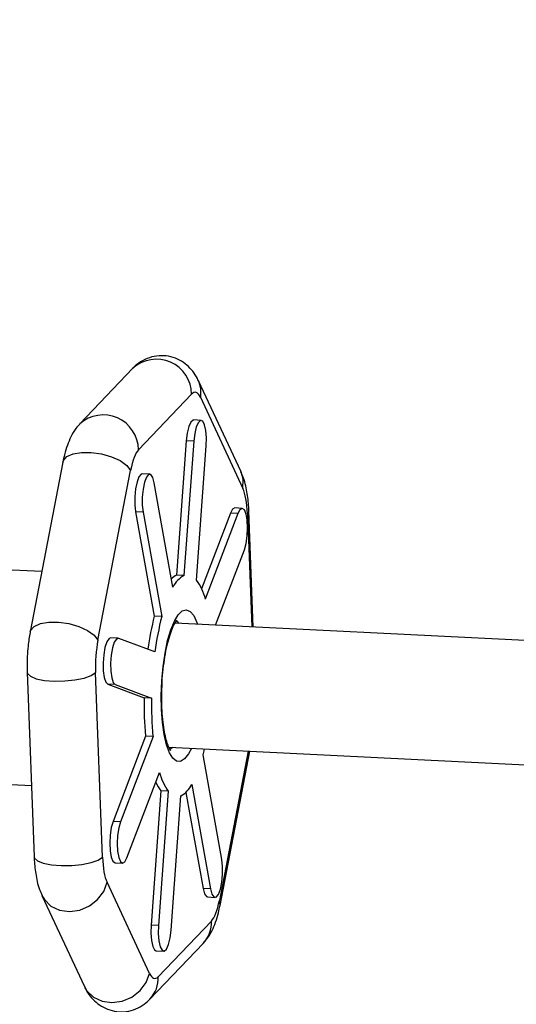
# Model space of a CAD drawing. Units: millimetres. Extents: x -5000 to 5000, y -5000 to 5000.
# Drawn here: x -1349 to -1285, y -1977 to -1850 of the extents above; entities that cross this region are included whole.
import ezdxf

# ---------------------------------------------------------------- set-up
doc = ezdxf.new("R2010")
doc.units = ezdxf.units.MM

msp = doc.modelspace()

# ---------------------------------------------------------------- linework, layer by layer
at = {"color": 7, "linetype": 'Continuous', "lineweight": 25}
for p, q in [((-1334.71, -1894.61), (-1341.57, -1901.78)), ((-1320.77, -1907.97), (-1326.25, -1896.23)), ((-1334, -1905.1), (-1327.14, -1897.93)), ((-1326.01, -1898.35), (-1320.53, -1910.08)), ((-1325.91, -1901.32), (-1326.87, -1901.27)), ((-1327.83, -1903.97), (-1329.09, -1921.27)), ((-1326.87, -1904.01), (-1328.13, -1921.32)), ((-1326.87, -1904.01), (-1327.83, -1903.97)), ((-1326.51, -1921.91), (-1325.25, -1904.61)), ((-1343.75, -1906.7), (-1347.97, -1928.57)), ((-1339.23, -1929.64), (-1335.01, -1907.76)), ((-1332.54, -1908.25), (-1333.5, -1908.2)), ((-1329.55, -1922.8), (-1331.97, -1909.35)), ((-1334.37, -1913.09), (-1331.96, -1926.55)), ((-1333.41, -1913.14), (-1334.37, -1913.09)), ((-1333.41, -1913.14), (-1331, -1926.6)), ((-1320.61, -1912.66), (-1321.57, -1912.61)), ((-1319.21, -1927.95), (-1319.77, -1912.96)), ((-1322.14, -1913.29), (-1325.86, -1923.04)), ((-1321.18, -1913.34), (-1325.38, -1924.35)), ((-1321.18, -1913.34), (-1322.14, -1913.29)), ((-1324.06, -1927.71), (-1320.34, -1917.98)), ((-1346.48, -1920.8), (-1363.68, -1919.96)), ((-1328.13, -1921.32), (-1329.09, -1921.27)), ((-1331, -1926.6), (-1331.96, -1926.55)), ((-974.36, -1944.88), (-1329.28, -1927.46)), ((-1336.62, -1929.39), (-1337.58, -1929.35)), ((-1331.87, -1931.14), (-1336.55, -1929.41)), ((-1348.36, -1933.78), (-1347.47, -1957.55)), ((-1338.65, -1957.59), (-1339.54, -1933.82)), ((-1337.95, -1935.32), (-1333.27, -1937.06)), ((-1336.99, -1935.37), (-1337.95, -1935.32)), ((-1336.99, -1935.37), (-1332.31, -1937.1)), ((-1332.31, -1937.1), (-1333.27, -1937.06)), ((-1333.08, -1941.99), (-1337.28, -1953)), ((-1332.12, -1942.04), (-1336.32, -1953.05)), ((-1332.12, -1942.04), (-1333.08, -1941.99)), ((-1330.03, -1943.44), (-975.06, -1960.86)), ((-1323.25, -1957.88), (-1325.67, -1944.42)), ((-1323.48, -1963.81), (-1319.65, -1943.95)), ((-1335.49, -1957.68), (-1331.29, -1946.67)), ((-1365.03, -1947.53), (-1347.81, -1948.37)), ((-1327.12, -1948.22), (-1324.7, -1961.68)), ((-1331.11, -1949.06), (-1332.37, -1966.36)), ((-1330.15, -1949.11), (-1331.41, -1966.41)), ((-1330.15, -1949.11), (-1331.11, -1949.06)), ((-1329.8, -1967.01), (-1328.54, -1949.71)), ((-1327.88, -1949.25), (-1325.66, -1961.63)), ((-1336.32, -1953.05), (-1337.28, -1953)), ((-1337.01, -1958.31), (-1336.05, -1958.36)), ((-1332.58, -1972.58), (-1338.06, -1960.84)), ((-1346.46, -1962.54), (-1340.98, -1974.27)), ((-1324.7, -1961.68), (-1325.66, -1961.63)), ((-1325.09, -1962.73), (-1324.12, -1962.78)), ((-1331.41, -1966.41), (-1332.37, -1966.36)), ((-1324.59, -1965.83), (-1331.45, -1973)), ((-1332.52, -1975.9), (-1325.66, -1968.73)), ((-1331.72, -1969.66), (-1330.76, -1969.71))]:
    msp.add_line(p, q, dxfattribs=at)
at = {"color": 8, "linetype": 'Continuous', "lineweight": 25}
for p, q in [((-1319.77, -1912.96), (-1319.94, -1913.34)), ((-1319.94, -1913.34), (-1319.39, -1927.94)), ((-1319.87, -1943.94), (-1323.57, -1963.17))]:
    msp.add_line(p, q, dxfattribs=at)
at = {"color": 8, "linetype": 'Continuous', "lineweight": 25, "flags": 128}
for points in [[(-1326.26, -1896.23), (-1325.98, -1897.16), (-1326.01, -1898.35)], [(-1343.75, -1906.7), (-1343.69, -1906.5), (-1343.25, -1905.99), (-1342.44, -1905.63), (-1341.36, -1905.44), (-1340.09, -1905.44), (-1338.75, -1905.63), (-1337.46, -1906), (-1336.35, -1906.51), (-1335.51, -1907.12), (-1335.01, -1907.76)], [(-1320.53, -1910.08), (-1320.5, -1908.89), (-1320.77, -1907.97)], [(-1330, -1944.14), (-1330.38, -1943.11), (-1330.68, -1941.8), (-1330.9, -1940.27), (-1331.03, -1938.56), (-1331.06, -1936.75), (-1330.99, -1934.89), (-1330.83, -1933.05), (-1330.57, -1931.3), (-1330.24, -1929.7), (-1329.83, -1928.32), (-1329.37, -1927.19), (-1328.88, -1926.36), (-1328.36, -1925.87), (-1327.85, -1925.72), (-1327.35, -1925.93), (-1326.88, -1926.48), (-1326.47, -1927.36), (-1326.39, -1927.6)], [(-1347.97, -1928.58), (-1347.91, -1928.38), (-1347.47, -1927.87), (-1346.66, -1927.5), (-1345.58, -1927.31), (-1344.31, -1927.32), (-1342.97, -1927.51), (-1341.68, -1927.88), (-1340.57, -1928.39), (-1339.73, -1928.99), (-1339.23, -1929.64)], [(-1348.36, -1933.78), (-1348.32, -1933.94), (-1347.93, -1934.3), (-1347.18, -1934.61), (-1346.12, -1934.82), (-1344.86, -1934.92), (-1343.51, -1934.9), (-1342.19, -1934.76), (-1341.02, -1934.52), (-1340.11, -1934.2), (-1339.54, -1933.82)], [(-1327.18, -1943.58), (-1327.54, -1944.28), (-1328.05, -1944.95), (-1328.57, -1945.27), (-1329.08, -1945.24), (-1329.56, -1944.86), (-1330, -1944.14)], [(-1347.47, -1957.55), (-1347.43, -1957.71), (-1347.04, -1958.07), (-1346.29, -1958.37), (-1345.23, -1958.58), (-1343.97, -1958.69), (-1342.61, -1958.67), (-1341.29, -1958.53), (-1340.12, -1958.29), (-1339.21, -1957.97), (-1338.65, -1957.59)], [(-1346.46, -1962.54), (-1346.14, -1963.07), (-1345.3, -1963.9), (-1344.18, -1964.42), (-1342.91, -1964.6), (-1341.58, -1964.42), (-1340.33, -1963.89), (-1339.27, -1963.06), (-1338.49, -1962.02), (-1338.06, -1960.84)], [(-1323.48, -1963.8), (-1323.48, -1963.79), (-1323.57, -1963.17)], [(-1340.98, -1974.27), (-1340.66, -1974.81), (-1339.82, -1975.63), (-1338.7, -1976.16), (-1337.43, -1976.33), (-1336.1, -1976.15), (-1334.85, -1975.62), (-1333.79, -1974.8), (-1333.01, -1973.75), (-1332.58, -1972.58)]]:
    msp.add_lwpolyline(points, dxfattribs=at)
at = {"color": 7, "linetype": 'Continuous', "lineweight": 25, "flags": 128}
for points in [[(-1326.87, -1901.27), (-1326.95, -1901.28), (-1327.24, -1901.53), (-1327.5, -1902.12), (-1327.7, -1902.97), (-1327.83, -1903.97)], [(-1325.25, -1904.61), (-1325.23, -1903.57), (-1325.3, -1902.62), (-1325.47, -1901.88), (-1325.71, -1901.43), (-1325.99, -1901.32), (-1326.27, -1901.58), (-1326.54, -1902.17), (-1326.74, -1903.01), (-1326.87, -1904.01)], [(-1333.5, -1908.2), (-1333.65, -1908.24), (-1333.94, -1908.58), (-1334.19, -1909.24), (-1334.37, -1910.14), (-1334.47, -1911.16), (-1334.47, -1912.19), (-1334.37, -1913.09)], [(-1331.97, -1909.35), (-1332.15, -1908.67), (-1332.4, -1908.3), (-1332.69, -1908.29), (-1332.97, -1908.63), (-1333.23, -1909.29), (-1333.41, -1910.18), (-1333.51, -1911.21), (-1333.51, -1912.23), (-1333.41, -1913.14)], [(-1321.57, -1912.61), (-1321.58, -1912.61), (-1321.87, -1912.78), (-1322.14, -1913.29)], [(-1320.34, -1917.98), (-1320.12, -1917.19), (-1319.98, -1916.21), (-1319.93, -1915.17), (-1319.98, -1914.19), (-1320.12, -1913.39), (-1320.34, -1912.85), (-1320.62, -1912.66), (-1320.91, -1912.83), (-1321.18, -1913.34)], [(-1337.58, -1929.35), (-1337.8, -1929.44), (-1338.08, -1929.87), (-1338.32, -1930.59), (-1338.49, -1931.53), (-1338.56, -1932.57), (-1338.54, -1933.58), (-1338.41, -1934.44), (-1338.21, -1935.04), (-1337.95, -1935.32)], [(-1336.55, -1929.41), (-1336.84, -1929.49), (-1337.12, -1929.91), (-1337.36, -1930.64), (-1337.53, -1931.58), (-1337.6, -1932.61), (-1337.58, -1933.62), (-1337.45, -1934.48), (-1337.25, -1935.09), (-1336.99, -1935.37)], [(-1329.56, -1943.46), (-1329.84, -1943.65), (-1330.02, -1943.72)], [(-1325.67, -1944.42), (-1325.54, -1943.91), (-1325.48, -1943.66)], [(-1337.28, -1953), (-1337.51, -1953.79), (-1337.65, -1954.76), (-1337.7, -1955.8), (-1337.65, -1956.78), (-1337.51, -1957.59), (-1337.29, -1958.12), (-1337.01, -1958.31)], [(-1336.32, -1953.05), (-1336.55, -1953.83), (-1336.69, -1954.81), (-1336.74, -1955.85), (-1336.69, -1956.83), (-1336.55, -1957.64), (-1336.33, -1958.17), (-1336.05, -1958.36), (-1335.76, -1958.19), (-1335.49, -1957.68)], [(-1324.7, -1961.68), (-1324.52, -1962.36), (-1324.26, -1962.72), (-1323.98, -1962.74), (-1323.69, -1962.39), (-1323.44, -1961.73), (-1323.26, -1960.84), (-1323.16, -1959.82), (-1323.15, -1958.79), (-1323.25, -1957.88)], [(-1325.66, -1961.63), (-1325.48, -1962.31), (-1325.22, -1962.68), (-1325.09, -1962.73)], [(-1332.37, -1966.36), (-1332.4, -1967.4), (-1332.33, -1968.35), (-1332.16, -1969.1), (-1331.92, -1969.55), (-1331.72, -1969.66)], [(-1331.41, -1966.41), (-1331.44, -1967.45), (-1331.37, -1968.4), (-1331.2, -1969.14), (-1330.96, -1969.59), (-1330.68, -1969.7), (-1330.39, -1969.44), (-1330.13, -1968.86), (-1329.92, -1968.01), (-1329.8, -1967.01)]]:
    msp.add_lwpolyline(points, dxfattribs=at)
at = {"color": 7, "linetype": 'Continuous', "lineweight": 25}
msp.add_circle((0, 0), 5000, dxfattribs=at)
at = {"color": 8, "linetype": 'Continuous', "lineweight": 25}
for centre, radius, start, end in [((-1331.69, -1898), 4.55, 0.9261, 131.696), ((-1338.55, -1905.17), 4.55, 0.9344, 131.5158), ((-1328.52, -1966.02), 3.93, 316.6085, 2.8493), ((-1335.38, -1973.19), 3.93, 316.3687, 2.8517)]:
    msp.add_arc(centre, radius, start, end, dxfattribs=at)
at = {"color": 7, "linetype": 'Continuous', "lineweight": 25}
for centre, radius, start, end in [((-1328.26, -1923.16), 2.06, 113.5515, 135.918), ((-1326.56, -1924.24), 3.32, 118.1994, 154.3378), ((-1332.43, -1926.16), 7.29, 14.4034, 35.6654), ((-1296.29, -1935.77), 36.84, 165.5026, 172.238), ((-1295, -1935.9), 37.18, 165.5183, 172.6479), ((-1329.49, -1928.06), 0.921, 39.3209, 82.4937), ((-1288.01, -1937.83), 45.27, 179.0246, 185.2753), ((-1287.05, -1937.87), 45.27, 179.0246, 185.2753), ((-1324.23, -1944.86), 7.29, 194.4034, 215.6654), ((-1327.02, -1945.9), 5.17, 203.1956, 217.6572), ((-1330.11, -1946.78), 3.32, 298.1994, 334.3378)]:
    msp.add_arc(centre, radius, start, end, dxfattribs=at)
for points, knots in [([(-1326.27, -1896.24), (-1326.31, -1896.14), (-1326.49, -1895.71), (-1326.96, -1895), (-1327.73, -1894.17), (-1328.69, -1893.51), (-1329.81, -1893.08), (-1331.05, -1892.93), (-1332.31, -1893.1), (-1333.46, -1893.58), (-1334.27, -1894.13), (-1334.6, -1894.51), (-1334.69, -1894.62)], [0, 0, 0, 0, 0.034602, 0.151028, 0.260974, 0.371938, 0.485514, 0.601472, 0.720155, 0.84321, 0.95836, 1, 1, 1, 1]), ([(-1341.55, -1901.79), (-1341.72, -1901.97), (-1342.22, -1902.49), (-1342.73, -1903.41), (-1343.2, -1904.53), (-1343.53, -1905.61), (-1343.69, -1906.38), (-1343.75, -1906.7)], [0, 0, 0, 0, 0.138443, 0.378354, 0.597274, 0.830904, 1, 1, 1, 1]), ([(-1319.77, -1912.96), (-1319.77, -1912.9), (-1319.78, -1912.49), (-1319.84, -1911.75), (-1319.96, -1910.74), (-1320.16, -1909.74), (-1320.41, -1908.81), (-1320.67, -1908.23), (-1320.79, -1907.97)], [0, 0, 0, 0, 0.032821, 0.2172, 0.405447, 0.608894, 0.827798, 1, 1, 1, 1]), ([(-1330.95, -1935.17), (-1330.95, -1935.13), (-1330.93, -1934.52), (-1330.81, -1933.35), (-1330.6, -1931.76), (-1330.31, -1930.3), (-1329.98, -1929.06), (-1329.63, -1928.1), (-1329.32, -1927.46), (-1329.06, -1927.11), (-1329.03, -1927.09), (-1329.01, -1927.07)], [0, 0, 0, 0, 0.01161, 0.149371, 0.286813, 0.423325, 0.558114, 0.689933, 0.803985, 0.908978, 1, 1, 1, 1]), ([(-1347.97, -1928.58), (-1347.98, -1928.61), (-1348.04, -1928.9), (-1348.14, -1929.52), (-1348.27, -1930.54), (-1348.32, -1931.29), (-1348.34, -1931.73)], [0, 0, 0, 0, 0.032107, 0.304074, 0.598189, 1, 1, 1, 1]), ([(-1348.34, -1931.73), (-1348.36, -1932.27), (-1348.39, -1932.96), (-1348.36, -1933.63), (-1348.36, -1933.78)], [0, 0, 0, 0, 0.779396, 1, 1, 1, 1]), ([(-1330.08, -1943.43), (-1330.13, -1943.32), (-1330.26, -1943.01), (-1330.48, -1942.28), (-1330.71, -1941.19), (-1330.88, -1939.86), (-1330.99, -1938.35), (-1331.02, -1936.76), (-1330.97, -1935.69), (-1330.95, -1935.17)], [0, 0, 0, 0, 0.0829038, 0.2250057, 0.3743827, 0.5300768, 0.6895262, 0.8510939, 1, 1, 1, 1]), ([(-1329.84, -1943.84), (-1329.84, -1943.84), (-1329.8, -1943.87), (-1329.93, -1943.74), (-1330.04, -1943.52), (-1330.08, -1943.43)], [0, 0, 0, 0, 0.0929, 0.628756, 1, 1, 1, 1]), ([(-1347.46, -1957.54), (-1347.46, -1957.61), (-1347.45, -1958.01), (-1347.39, -1958.75), (-1347.27, -1959.76), (-1347.07, -1960.77), (-1346.83, -1961.7), (-1346.56, -1962.28), (-1346.44, -1962.53)], [0, 0, 0, 0, 0.032806, 0.217021, 0.405102, 0.608368, 0.827078, 1, 1, 1, 1]), ([(-1325.69, -1968.72), (-1325.51, -1968.53), (-1325.02, -1968.02), (-1324.5, -1967.09), (-1324.03, -1965.98), (-1323.71, -1964.89), (-1323.55, -1964.13), (-1323.48, -1963.8)], [0, 0, 0, 0, 0.139107, 0.378866, 0.597647, 0.83113, 1, 1, 1, 1]), ([(-1340.96, -1974.27), (-1340.92, -1974.37), (-1340.75, -1974.8), (-1340.27, -1975.5), (-1339.5, -1976.33), (-1338.54, -1976.99), (-1337.42, -1977.42), (-1336.19, -1977.57), (-1334.92, -1977.41), (-1333.77, -1976.92), (-1332.97, -1976.38), (-1332.64, -1975.99), (-1332.55, -1975.89)], [0, 0, 0, 0, 0.03447, 0.150964, 0.260974, 0.372002, 0.485644, 0.60167, 0.720422, 0.843548, 0.958765, 1, 1, 1, 1])]:
    msp.add_open_spline(points, degree=3, knots=knots, dxfattribs=at)
for points in [[(-1326.01, -1898.35), (-1326.33, -1897.66), (-1326.74, -1897.51), (-1327.14, -1897.93)], [(-1334, -1905.1), (-1334.4, -1905.52), (-1334.77, -1906.48), (-1335.01, -1907.76)], [(-1319.94, -1913.34), (-1320, -1911.94), (-1320.21, -1910.77), (-1320.53, -1910.08)], [(-1339.23, -1929.64), (-1339.48, -1930.92), (-1339.59, -1932.43), (-1339.54, -1933.82)], [(-1338.65, -1957.59), (-1338.59, -1958.98), (-1338.38, -1960.16), (-1338.06, -1960.84)], [(-1324.59, -1965.83), (-1324.19, -1965.41), (-1323.82, -1964.45), (-1323.57, -1963.17)], [(-1332.58, -1972.58), (-1332.26, -1973.27), (-1331.85, -1973.42), (-1331.45, -1973)]]:
    msp.add_open_spline(points, degree=3, dxfattribs=at)

doc.saveas('drawing.dxf')
